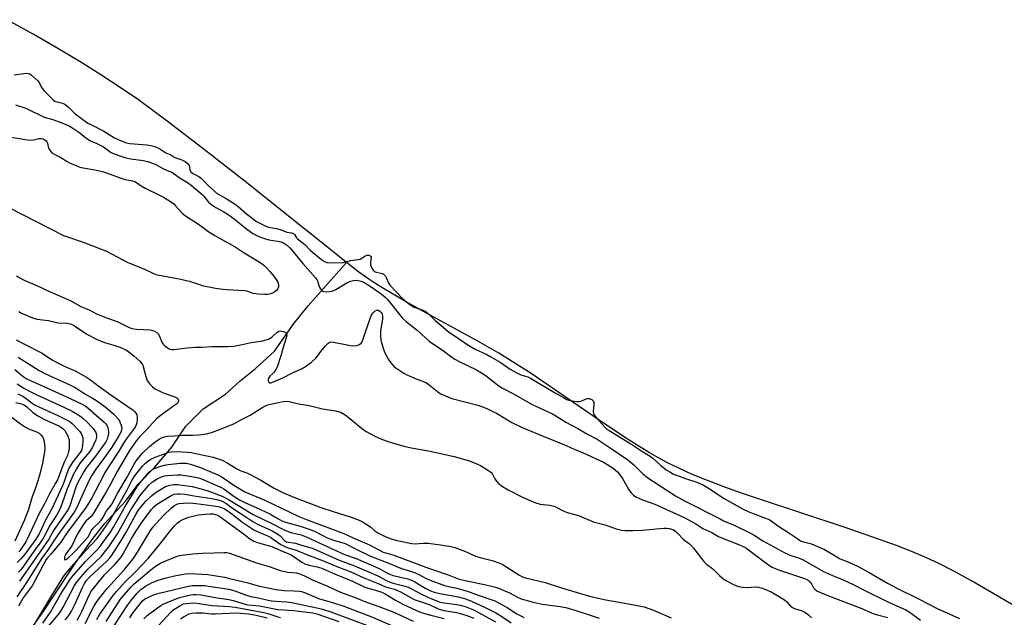
# Model space of a CAD drawing. Units: inches. Extents: x 1165770 to 1171770, y 525460 to 529461.
# Drawn here: x 1168035 to 1168465, y 528255 to 528517 of the extents above; entities that cross this region are included whole.
import ezdxf

# ---------------------------------------------------------------- set-up
doc = ezdxf.new("R2010")
doc.units = ezdxf.units.IN
doc.header["$MEASUREMENT"] = 0
for name, color, linetype in [('HYDRO-Single Line Stream', 4, 'Continuous'), ('HYDRO-Stream Poly Centerlines', 142, 'Continuous'), ('Undefined', 1, 'Continuous')]:
    doc.layers.add(name, color=color, linetype=linetype)

msp = doc.modelspace()

# ---------------------------------------------------------------- linework, layer by layer
at = {"layer": 'HYDRO-Single Line Stream'}
msp.add_lwpolyline([(1168039.57, 528250.4), (1168044.75, 528257.86), (1168049.29, 528264.79), (1168059.06, 528279.56), (1168066.17, 528289.56), (1168071.44, 528296.2), (1168080.87, 528306.44), (1168086.38, 528313.8), (1168093.53, 528321.1), (1168101.02, 528329.95), (1168107.21, 528339.09), (1168114.7, 528346.69), (1168124.5, 528353.12), (1168130.92, 528358.93), (1168137.44, 528364.22), (1168145.9, 528372), (1168154.6, 528384.27), (1168160.59, 528391.77), (1168177.48, 528410.73)], dxfattribs=at)
at = {"layer": 'HYDRO-Stream Poly Centerlines'}
msp.add_lwpolyline([(1168477.64, 528255.73), (1168450.67, 528271.46), (1168442.96, 528275.72), (1168436.49, 528279.04), (1168431.05, 528281.56), (1168424.88, 528284.17), (1168417.99, 528286.86), (1168410.1, 528289.76), (1168394.99, 528294.96), (1168357.99, 528307.17), (1168349.33, 528310.16), (1168341.63, 528312.94), (1168334.61, 528315.62), (1168328.28, 528318.22), (1168322.67, 528320.72), (1168317.76, 528323.14), (1168313.89, 528325.24), (1168309.48, 528327.8), (1168304.52, 528330.85), (1168299.03, 528334.36), (1168287.53, 528342.02), (1168258.11, 528362.14), (1168250.35, 528367.23), (1168244.1, 528371.1), (1168234.9, 528376.34), (1168212.34, 528388.62), (1168202.51, 528394.1), (1168193.6, 528399.34), (1168190.19, 528401.48), (1168187.13, 528403.51), (1168182.84, 528406.61), (1168177.29, 528410.88), (1168159.17, 528425.42), (1168133.08, 528446.24), (1168114.64, 528460.73), (1168099.01, 528472.7), (1168086.49, 528481.91), (1168078.91, 528487.15), (1168070.49, 528492.67), (1168061.24, 528498.47), (1168051.18, 528504.51), (1168040.35, 528510.77), (1168029.11, 528517.05)], dxfattribs=at)
at = {"layer": 'Undefined'}
for points, elevation in [([(1168032.14, 528492.88), (1168036.29, 528493.52), (1168037.46, 528493.64), (1168038.29, 528493.56), (1168038.96, 528493.31), (1168039.65, 528492.82), (1168042.38, 528490.36), (1168042.96, 528489.56), (1168043.92, 528487.61), (1168044.52, 528486.72), (1168045.24, 528485.91), (1168049.3, 528481.82), (1168049.86, 528481.42), (1168050.38, 528481.18), (1168053.25, 528480.53), (1168053.91, 528480.28), (1168054.43, 528479.98), (1168055.73, 528478.92), (1168057.87, 528476.65), (1168058.71, 528475.89), (1168064.34, 528471.82), (1168065.86, 528470.97), (1168071.3, 528468.23), (1168075.96, 528465.34), (1168078.54, 528464.2), (1168081.25, 528463.19), (1168082.71, 528462.84), (1168090.13, 528462.28), (1168091.92, 528462), (1168093.02, 528461.74), (1168094.31, 528461.25), (1168095.82, 528460.54), (1168098.45, 528458.8), (1168100.54, 528457.88), (1168102.4, 528456.78), (1168105.42, 528455.73), (1168106.31, 528455.33), (1168106.89, 528454.94), (1168107.69, 528454.24), (1168108.56, 528453.19), (1168108.8, 528452.58), (1168108.98, 528451.13), (1168109.14, 528450.72), (1168109.38, 528450.4), (1168110.27, 528449.76), (1168112.82, 528448.38), (1168114.04, 528447.51), (1168114.96, 528446.66), (1168116.97, 528444.55), (1168119.63, 528441.94), (1168120.45, 528441.21), (1168125.2, 528438.52), (1168128.73, 528436.27), (1168129.98, 528435.29), (1168133.65, 528432.1), (1168136.71, 528429.68), (1168138.07, 528428.75), (1168139.79, 528427.8), (1168141.8, 528426.79), (1168143.1, 528426.31), (1168146.89, 528425.67), (1168148.88, 528425.03), (1168151.26, 528424.04), (1168153.4, 528423.74), (1168154.22, 528423.44), (1168154.67, 528423.02), (1168155.57, 528421.61), (1168156.04, 528421.11), (1168159.22, 528418.66), (1168161.54, 528416.2), (1168162.6, 528415.25), (1168166.52, 528412.04), (1168167.86, 528411.16), (1168168.82, 528410.75), (1168169.93, 528410.57), (1168175.99, 528410.8), (1168179.36, 528411.65), (1168183.43, 528412.31), (1168184.11, 528412.65), (1168185.5, 528413.62), (1168186.28, 528413.94), (1168187.21, 528413.97), (1168187.84, 528413.76), (1168188.12, 528413.5), (1168188.22, 528413.12), (1168187.89, 528410.7), (1168187.9, 528409.82), (1168188.04, 528409.31), (1168188.37, 528408.56), (1168189.09, 528407.42), (1168189.45, 528407.05), (1168189.9, 528406.77), (1168190.59, 528406.54), (1168192.96, 528405.97), (1168193.45, 528405.75), (1168194.11, 528405.3), (1168194.54, 528404.8), (1168194.83, 528404.26), (1168195.61, 528402.06), (1168196.51, 528400.76), (1168201.73, 528395.19), (1168202.97, 528394.11), (1168205.18, 528392.43), (1168206.28, 528391.67), (1168207.06, 528391.23), (1168210.14, 528390.17), (1168211.46, 528389.56), (1168212.22, 528389.12), (1168214.03, 528387.63), (1168216.2, 528385.37), (1168218.71, 528383.34), (1168221.81, 528380.55), (1168230.91, 528374.39), (1168233.62, 528372.9), (1168238.76, 528370.49), (1168240.52, 528369.55), (1168244.58, 528367.17), (1168249.03, 528364.16), (1168251.58, 528362.63), (1168253.68, 528361.69), (1168256.65, 528360.72), (1168257.91, 528360.13), (1168268.39, 528353.83), (1168272.24, 528351.65), (1168273.83, 528350.87), (1168274.69, 528350.56), (1168276.23, 528350.24), (1168278.21, 528350.01), (1168279.06, 528349.98), (1168279.89, 528350.06), (1168280.68, 528350.35), (1168281.95, 528351.01), (1168282.68, 528351.24), (1168283.71, 528351.19), (1168284.22, 528351.04), (1168284.68, 528350.8), (1168285.24, 528350.21), (1168285.53, 528349.34), (1168285.57, 528348.49), (1168285.31, 528345.52), (1168285.4, 528344.83), (1168285.61, 528344.28), (1168286.64, 528342.88), (1168290.46, 528338.59), (1168291.32, 528337.86), (1168292.28, 528337.2), (1168298.63, 528333.38), (1168302.13, 528331.13), (1168306.51, 528328.19), (1168310.27, 528325.97), (1168311.31, 528325.15), (1168314.8, 528321.98), (1168317.27, 528320.09), (1168318.74, 528319.11), (1168320.38, 528318.21), (1168321.67, 528317.66), (1168325.69, 528316.19), (1168330.67, 528314.68), (1168333.53, 528313.39), (1168335.77, 528312.09), (1168342.6, 528307.54), (1168350.51, 528302.99), (1168353.31, 528301.67), (1168362.47, 528298.18), (1168365.88, 528295.63), (1168371.33, 528292.19), (1168374.74, 528289.8), (1168375.99, 528289.03), (1168377.25, 528288.5), (1168380.76, 528287.66), (1168386.39, 528285.19), (1168389.95, 528283.19), (1168393.02, 528281.19), (1168397.73, 528279.31), (1168400.9, 528277.89), (1168405.96, 528275.11), (1168413.95, 528270.48), (1168418.59, 528268.03), (1168427.53, 528263.62), (1168435.97, 528259.21), (1168439.65, 528257.66), (1168445.47, 528255.04)], 186), ([(1168032.71, 528479.81), (1168037.19, 528478.35), (1168045.21, 528474.44), (1168048.99, 528473.34), (1168053.67, 528471.68), (1168056.1, 528470.62), (1168057.34, 528469.9), (1168060.77, 528467.5), (1168063.43, 528465.34), (1168064.33, 528464.7), (1168065.52, 528464.05), (1168068.32, 528462.89), (1168070.85, 528461.53), (1168072.07, 528460.78), (1168074.17, 528459.14), (1168075.14, 528458.57), (1168077.85, 528457.55), (1168080.94, 528456.56), (1168083.18, 528456.14), (1168088.58, 528455.4), (1168090.51, 528454.92), (1168093.99, 528453.67), (1168097.43, 528451.74), (1168100.15, 528450.68), (1168101.01, 528450.26), (1168104.69, 528447.75), (1168107.9, 528445.84), (1168109.55, 528444.61), (1168114.33, 528440.57), (1168115.08, 528439.76), (1168117.1, 528437.24), (1168118.58, 528435.95), (1168120.22, 528434.81), (1168123.78, 528432.93), (1168125.74, 528431.74), (1168128.93, 528429.39), (1168133.05, 528425.99), (1168136.52, 528423.51), (1168139.14, 528422.21), (1168141.59, 528421.25), (1168143.53, 528420.71), (1168147.3, 528420.19), (1168148.74, 528419.89), (1168149.82, 528419.46), (1168151.25, 528418.53), (1168152.65, 528417.14), (1168154.97, 528414.39), (1168158.28, 528410.3), (1168163.83, 528404.14), (1168164.43, 528403.29), (1168164.73, 528402.7), (1168165.31, 528400.67), (1168165.75, 528399.67), (1168166.32, 528398.78), (1168166.86, 528398.28), (1168167.58, 528398.05), (1168168.66, 528397.98), (1168170.07, 528398.02), (1168171.16, 528398.23), (1168172.74, 528398.97), (1168176.13, 528401.06), (1168177.62, 528401.87), (1168179.16, 528402.56), (1168180.49, 528402.92), (1168181.58, 528402.99), (1168183.2, 528402.75), (1168184.25, 528402.42), (1168185.47, 528401.83), (1168187.35, 528400.68), (1168191.59, 528397.75), (1168193.36, 528396.48), (1168194.34, 528395.66), (1168195.51, 528394.38), (1168201.79, 528386.61), (1168203.59, 528384.78), (1168208.35, 528381.24), (1168212.08, 528377.65), (1168213.62, 528376.35), (1168215.03, 528375.32), (1168219.2, 528372.54), (1168223.55, 528369.28), (1168224.75, 528368.52), (1168226.72, 528367.43), (1168234.25, 528363.74), (1168236.72, 528362.33), (1168238.62, 528361.04), (1168243.39, 528357.22), (1168245.28, 528355.99), (1168250.76, 528353.2), (1168258.32, 528348.85), (1168265.89, 528345.34), (1168267.21, 528344.66), (1168269.02, 528343.63), (1168273.34, 528340.94), (1168278.54, 528338.14), (1168282.81, 528335.7), (1168286.96, 528333.49), (1168293.1, 528329.45), (1168300.49, 528324.42), (1168303.03, 528322.26), (1168307.04, 528318.29), (1168309.12, 528316.61), (1168314.52, 528312.97), (1168321.35, 528308.65), (1168325.27, 528306.45), (1168340.77, 528298.53), (1168342.34, 528297.78), (1168346.95, 528295.79), (1168354.41, 528292.19), (1168355.62, 528291.48), (1168359.46, 528288.94), (1168369.07, 528283.66), (1168371.76, 528282.54), (1168375.5, 528281.36), (1168377.07, 528280.71), (1168386.05, 528275.55), (1168389.95, 528273.82), (1168394.6, 528271.92), (1168396.44, 528271.09), (1168399.28, 528269.73), (1168403.81, 528267.32), (1168414.48, 528262.11), (1168421.97, 528258.77), (1168423.85, 528257.61), (1168428.44, 528254.24)], 188), ([(1168026.28, 528466.35), (1168036.94, 528464.63), (1168039.3, 528464.38), (1168040.49, 528464.5), (1168042.87, 528465.06), (1168043.97, 528465.06), (1168044.76, 528464.87), (1168045.7, 528464.35), (1168046.1, 528464), (1168046.39, 528463.61), (1168046.66, 528462.95), (1168046.92, 528461.4), (1168047.08, 528460.88), (1168047.66, 528459.9), (1168048.6, 528458.81), (1168049.52, 528458.18), (1168052.49, 528456.8), (1168055.3, 528454.97), (1168056.31, 528454.43), (1168059.47, 528453.02), (1168060.81, 528452.51), (1168062.21, 528452.2), (1168067.35, 528451.35), (1168070.68, 528450.61), (1168072.47, 528450.04), (1168079.58, 528447.35), (1168080.71, 528447.06), (1168083.83, 528446.48), (1168084.93, 528446.17), (1168085.57, 528445.86), (1168087.7, 528444.37), (1168089.4, 528443.36), (1168095.64, 528440.31), (1168097.44, 528439.33), (1168100.46, 528437.44), (1168101.9, 528436.41), (1168102.7, 528435.62), (1168105.7, 528432.24), (1168106.96, 528431.14), (1168113.17, 528427.21), (1168116.77, 528424.55), (1168119.89, 528422.55), (1168121.85, 528421.37), (1168128.71, 528417.63), (1168132.26, 528415.28), (1168139.6, 528410.72), (1168141.27, 528409.58), (1168142.62, 528408.33), (1168143.95, 528406.83), (1168145.62, 528404.82), (1168146.99, 528402.89), (1168147.4, 528402.13), (1168147.63, 528401.3), (1168147.65, 528400.15), (1168147.44, 528399.36), (1168146.94, 528398.73), (1168146.04, 528398.01), (1168145.05, 528397.41), (1168144.25, 528397.1), (1168142.85, 528396.82), (1168141.72, 528396.71), (1168138.88, 528396.92), (1168136.63, 528397.24), (1168134.25, 528398.05), (1168133.07, 528398.32), (1168124.99, 528398.81), (1168122.12, 528399.08), (1168120.13, 528399.41), (1168115.05, 528400.46), (1168108.93, 528402.4), (1168107.31, 528402.83), (1168105.05, 528403.31), (1168096.36, 528404.9), (1168094.66, 528405.3), (1168093.13, 528405.88), (1168088.98, 528407.8), (1168081.99, 528410.6), (1168074.83, 528414.48), (1168072.58, 528415.57), (1168062.48, 528419.56), (1168055.59, 528421.8), (1168053.78, 528422.51), (1168029.94, 528434.72)], 190), ([(1168033.04, 528404.96), (1168036.42, 528403.06), (1168042.59, 528400.37), (1168047.48, 528398.11), (1168055.53, 528394.66), (1168056.81, 528394.02), (1168061.25, 528391.52), (1168064.83, 528390.08), (1168068.14, 528388.35), (1168072.97, 528386.44), (1168077.13, 528385.03), (1168081.45, 528382.75), (1168083.11, 528382.11), (1168084.5, 528381.8), (1168085.65, 528381.64), (1168091.6, 528381.32), (1168092.68, 528381.09), (1168093.5, 528380.76), (1168094.49, 528380.17), (1168095.04, 528379.54), (1168095.59, 528378.52), (1168096.71, 528375.93), (1168097.28, 528375), (1168097.88, 528374.42), (1168098.56, 528373.9), (1168100.24, 528372.87), (1168101.03, 528372.65), (1168101.89, 528372.64), (1168107.8, 528373.41), (1168111.5, 528373.77), (1168114.27, 528373.78), (1168118.47, 528374.08), (1168123.04, 528373.95), (1168125.58, 528373.98), (1168128.11, 528374.18), (1168131.77, 528374.86), (1168135.71, 528375.76), (1168140.1, 528376.42), (1168142.31, 528376.89), (1168143.34, 528377.28), (1168144.74, 528378.14), (1168145.41, 528378.66), (1168147.13, 528380.29), (1168147.81, 528380.75), (1168148.54, 528380.88), (1168149.82, 528380.58), (1168150.55, 528380.27), (1168151.1, 528379.82), (1168151.32, 528379.21), (1168151.23, 528378.19), (1168149.95, 528374.56), (1168148.74, 528369.95), (1168147.08, 528364.99), (1168146.57, 528364), (1168145.79, 528362.85), (1168145.25, 528362.24), (1168143.86, 528360.98), (1168143.34, 528360.16), (1168143.22, 528359.66), (1168143.19, 528359.15), (1168143.34, 528358.49), (1168143.46, 528358.34), (1168143.77, 528358.17), (1168144.38, 528358.15), (1168145.56, 528358.53), (1168149.62, 528360.27), (1168153.74, 528362.43), (1168158.08, 528364.35), (1168159.55, 528365.26), (1168162.07, 528367.19), (1168164.02, 528368.89), (1168164.78, 528369.75), (1168166.27, 528371.83), (1168168.28, 528374.29), (1168169.24, 528375.34), (1168169.89, 528375.79), (1168170.58, 528376.01), (1168171.72, 528375.96), (1168178.48, 528374.58), (1168179.96, 528374.38), (1168181.9, 528374.53), (1168182.69, 528374.72), (1168183.16, 528374.93), (1168183.91, 528375.69), (1168184.59, 528376.94), (1168186.37, 528382), (1168187.86, 528386.7), (1168188.3, 528387.76), (1168188.95, 528388.66), (1168189.97, 528389.57), (1168190.62, 528389.91), (1168190.84, 528389.95), (1168191.32, 528389.86), (1168192.03, 528389.47), (1168192.65, 528388.88), (1168193, 528388.28), (1168193.2, 528387.5), (1168193.18, 528386.04), (1168192.33, 528380.82), (1168192.3, 528378.81), (1168192.46, 528376.81), (1168192.66, 528375.68), (1168194.11, 528371.55), (1168194.71, 528370.25), (1168195.85, 528368.3), (1168196.78, 528366.91), (1168197.69, 528365.79), (1168198.28, 528365.17), (1168198.97, 528364.62), (1168202.44, 528362.34), (1168203.47, 528361.76), (1168204.83, 528361.15), (1168207.87, 528359.91), (1168211.37, 528358.61), (1168212.41, 528358.13), (1168213.61, 528357.29), (1168217.99, 528353.76), (1168218.72, 528353.29), (1168219.74, 528352.8), (1168223.43, 528351.31), (1168234.78, 528348.38), (1168236.16, 528347.91), (1168238.81, 528346.84), (1168241.19, 528345.76), (1168242.97, 528344.82), (1168249.78, 528340.78), (1168254.25, 528338.61), (1168263.36, 528334.77), (1168273.5, 528330.66), (1168277.3, 528328.93), (1168280.55, 528327.56), (1168289.73, 528323.35), (1168293.56, 528321.13), (1168294.97, 528320.02), (1168296.06, 528319), (1168296.96, 528317.91), (1168298.11, 528316.28), (1168300.77, 528311.64), (1168301.75, 528310.16), (1168302.85, 528308.95), (1168303.96, 528308.17), (1168306.84, 528306.89), (1168312.25, 528304.97), (1168321.87, 528300.68), (1168325.03, 528299.12), (1168330.17, 528296.34), (1168333.17, 528294.41), (1168337.11, 528292.61), (1168340.15, 528290.86), (1168344.77, 528288.91), (1168349.34, 528287.18), (1168351.1, 528286.39), (1168352.43, 528285.61), (1168353.84, 528284.63), (1168361.91, 528278.44), (1168363.54, 528277.49), (1168365.37, 528276.68), (1168366.74, 528276.16), (1168377.31, 528272.63), (1168378.69, 528272.09), (1168379.35, 528271.69), (1168380.06, 528271.01), (1168380.69, 528270.12), (1168381.63, 528268.47), (1168382.19, 528267.79), (1168383.1, 528267.13), (1168384.63, 528266.3), (1168388.16, 528264.86), (1168402.03, 528259.64), (1168408.02, 528257.06), (1168409.61, 528256.55), (1168414.08, 528255.43)], 190), ([(1168034.13, 528389.34), (1168035.35, 528388.61), (1168037.76, 528387.52), (1168040.17, 528386.62), (1168042.08, 528386.04), (1168047.1, 528385.33), (1168051.34, 528384.42), (1168055.3, 528384.25), (1168056.68, 528383.95), (1168058, 528383.39), (1168058.99, 528382.82), (1168063.81, 528379.47), (1168068.43, 528377.05), (1168071.53, 528375.75), (1168075.69, 528374.57), (1168078.35, 528373.71), (1168079.64, 528373.18), (1168080.89, 528372.56), (1168082.06, 528371.79), (1168084.51, 528369.82), (1168086.98, 528367.56), (1168088.08, 528366.35), (1168088.33, 528365.93), (1168088.58, 528365.26), (1168089.35, 528361.94), (1168090.15, 528359.45), (1168090.57, 528358.71), (1168091.09, 528358.02), (1168092.64, 528356.32), (1168093.8, 528355.49), (1168096.33, 528354.11), (1168097.66, 528353.55), (1168102.29, 528352), (1168103.16, 528351.55), (1168103.84, 528350.93), (1168103.98, 528350.53), (1168103.95, 528350.07), (1168103.65, 528349.38), (1168103.29, 528348.98), (1168102.41, 528348.28), (1168095.88, 528343.68), (1168094.38, 528342.39), (1168092.55, 528340.54), (1168090.4, 528338.03), (1168087.02, 528334.62), (1168085.65, 528332.87), (1168082.54, 528328.51), (1168081.45, 528326.8), (1168077.15, 528319.28), (1168074.12, 528313.44), (1168072.23, 528310.06), (1168068.64, 528304.32), (1168066.62, 528300.84), (1168065.81, 528299.69), (1168063.49, 528297.56), (1168062.29, 528295.94), (1168060.76, 528293.57), (1168059.66, 528291.69), (1168057.3, 528286.82), (1168054.52, 528283.05), (1168054.23, 528282.45), (1168054.06, 528281.76), (1168054.06, 528281.09), (1168054.24, 528280.68), (1168054.69, 528280.76), (1168055.51, 528281.33), (1168058.08, 528283.67), (1168059.4, 528285), (1168064.46, 528290.73), (1168065.09, 528291.68), (1168065.82, 528293.34), (1168066.64, 528294.52), (1168067.45, 528295.36), (1168068.97, 528296.65), (1168070.09, 528297.95), (1168070.81, 528299.1), (1168072.46, 528302.06), (1168074.07, 528304), (1168074.79, 528305.07), (1168077.25, 528309.67), (1168081.6, 528317.13), (1168084.58, 528322.53), (1168085.49, 528323.95), (1168086.67, 528325.51), (1168088.26, 528327.35), (1168091.23, 528330.29), (1168093.77, 528332.26), (1168095.96, 528333.76), (1168097.66, 528334.47), (1168099.08, 528334.73), (1168102.05, 528334.99), (1168105.62, 528335.18), (1168110.14, 528335.18), (1168112.79, 528335.33), (1168116.17, 528335.81), (1168118.39, 528336.38), (1168122.27, 528337.78), (1168128.4, 528340.38), (1168131.55, 528342.1), (1168135.23, 528343.97), (1168140.77, 528347.45), (1168142.27, 528348.23), (1168143.05, 528348.52), (1168144.15, 528348.81), (1168149.8, 528349.88), (1168151.22, 528350.04), (1168152.29, 528349.97), (1168156.42, 528348.97), (1168161.12, 528348.24), (1168166.93, 528346.81), (1168172.83, 528345.93), (1168175.04, 528345.07), (1168176.83, 528344.05), (1168178.93, 528342.47), (1168184.56, 528337.81), (1168186, 528336.75), (1168189.75, 528334.73), (1168192.41, 528333.64), (1168195.98, 528332.36), (1168200.57, 528330.94), (1168202.55, 528330.4), (1168205.65, 528329.7), (1168213.32, 528328.39), (1168224.56, 528325.85), (1168231.18, 528323.94), (1168234.7, 528322.54), (1168236, 528321.87), (1168238.81, 528320.22), (1168240.5, 528319.07), (1168240.86, 528318.69), (1168241.28, 528318.09), (1168242.25, 528316.06), (1168242.83, 528315.17), (1168243.78, 528314.19), (1168245.58, 528312.78), (1168248.09, 528311.32), (1168254.41, 528308.12), (1168258.02, 528306.42), (1168259.82, 528305.69), (1168262.11, 528305.06), (1168266.24, 528304.55), (1168268.27, 528304.08), (1168269.35, 528303.63), (1168271.93, 528302.25), (1168273.18, 528301.68), (1168274.47, 528301.26), (1168278.93, 528300.11), (1168285.7, 528297.16), (1168286.97, 528296.79), (1168290.53, 528295.97), (1168295.4, 528294.18), (1168297.63, 528293.57), (1168299.31, 528293.43), (1168302.7, 528293.47), (1168306.69, 528293.71), (1168316.21, 528294.5), (1168317.32, 528294.46), (1168318.47, 528294.3), (1168320.11, 528293.88), (1168320.82, 528293.52), (1168321.49, 528293.05), (1168322.35, 528292.23), (1168324.6, 528289.69), (1168327.37, 528287.61), (1168328.03, 528287.03), (1168329.17, 528285.7), (1168333.74, 528279.93), (1168334.92, 528278.64), (1168335.6, 528278.12), (1168336.83, 528277.37), (1168337.76, 528276.63), (1168340.59, 528273.83), (1168342.59, 528272.06), (1168343.83, 528271.3), (1168346.97, 528269.72), (1168348.84, 528268.94), (1168350.6, 528268.66), (1168352.69, 528268.53), (1168356.16, 528268.77), (1168357.54, 528268.66), (1168359.67, 528268.08), (1168363.1, 528266.65), (1168364.88, 528265.64), (1168368.88, 528263.13), (1168369.92, 528262.25), (1168371.63, 528260.4), (1168372.42, 528259.73), (1168373.38, 528259.3), (1168376.62, 528258.39), (1168377.62, 528257.95), (1168378.33, 528257.52), (1168379.39, 528256.61), (1168380.79, 528255.2)], 192), ([(1168032.97, 528377), (1168036.03, 528375.27), (1168044.07, 528371.2), (1168048.74, 528368.22), (1168051.58, 528366.56), (1168053.99, 528365.38), (1168059.12, 528363.2), (1168063.74, 528360.63), (1168065.43, 528359.46), (1168069.2, 528356.56), (1168074.31, 528352.93), (1168084.15, 528346.11), (1168084.78, 528345.55), (1168085.37, 528344.78), (1168085.67, 528344.07), (1168085.84, 528343.22), (1168085.88, 528342.03), (1168085.73, 528340.56), (1168085.51, 528339.74), (1168085.04, 528338.78), (1168080.57, 528332.82), (1168077.63, 528327.84), (1168071.81, 528318.82), (1168070.95, 528317.3), (1168066.04, 528307.86), (1168063.63, 528303.71), (1168054.98, 528292.13), (1168052.49, 528288.44), (1168051.01, 528286.69), (1168048.26, 528283.22), (1168046.67, 528281.57), (1168046.07, 528280.83), (1168040.01, 528269.29), (1168036.1, 528264), (1168034.02, 528260.38)], 194), ([(1168033.78, 528369.37), (1168043.08, 528363.48), (1168045.5, 528362.25), (1168056.42, 528357.21), (1168058.45, 528356.19), (1168060.42, 528355.1), (1168063.05, 528353.34), (1168066.41, 528351.44), (1168068.16, 528350.36), (1168071.82, 528347.66), (1168074.48, 528345.47), (1168075.72, 528344.34), (1168077.3, 528342.7), (1168077.82, 528342.04), (1168078.32, 528341.06), (1168078.91, 528339.5), (1168079.11, 528338.45), (1168079.02, 528337.24), (1168078.62, 528336.18), (1168077.88, 528334.89), (1168074.77, 528329.97), (1168071.28, 528325.05), (1168068.04, 528320.72), (1168065.87, 528317.44), (1168065.01, 528315.79), (1168061.63, 528308.54), (1168059.65, 528303.82), (1168058.34, 528301.52), (1168050.58, 528290.67), (1168046.37, 528284.31), (1168044.53, 528281.77), (1168039.62, 528274.17), (1168037.5, 528270.7), (1168033.23, 528264.5)], 196), ([(1168032.41, 528363.94), (1168036.01, 528360.92), (1168037.29, 528360.03), (1168038.5, 528359.41), (1168044.72, 528356.67), (1168056.57, 528351.27), (1168061.9, 528348.72), (1168063.2, 528348.01), (1168064.41, 528347.09), (1168068.05, 528343.75), (1168071.5, 528340.95), (1168072.24, 528340.18), (1168072.65, 528339.52), (1168073, 528338.58), (1168073.17, 528337.73), (1168073.3, 528336.58), (1168073.3, 528335.72), (1168073.08, 528334.58), (1168072.71, 528333.47), (1168072.14, 528332.3), (1168071.15, 528330.78), (1168067.65, 528325.99), (1168063.64, 528320.86), (1168062.68, 528319.46), (1168061.54, 528317.49), (1168060.1, 528314.72), (1168059.28, 528312.95), (1168056.39, 528304.36), (1168055.67, 528302.7), (1168049.37, 528293.5), (1168047.21, 528289.75), (1168044.4, 528285.41), (1168034.41, 528271.25)], 198), ([(1168033.34, 528357.7), (1168036.32, 528355.83), (1168039.09, 528354.26), (1168042.04, 528352.8), (1168053.5, 528347.56), (1168057.41, 528345.68), (1168059.95, 528344.29), (1168061.42, 528343.26), (1168062.33, 528342.52), (1168063.75, 528341.15), (1168066.64, 528338.12), (1168067.29, 528337.31), (1168067.78, 528336.38), (1168068.08, 528335.38), (1168068.06, 528334.28), (1168067.75, 528333.16), (1168066.97, 528331.24), (1168066.32, 528329.91), (1168065.09, 528327.98), (1168064.19, 528326.83), (1168060.92, 528323.13), (1168060.17, 528322), (1168059.32, 528320.46), (1168057.81, 528317.62), (1168057.12, 528316.13), (1168055.34, 528311.67), (1168053.01, 528304.97), (1168052.1, 528302.85), (1168050.76, 528300.3), (1168047.67, 528295.63), (1168045.12, 528290.58), (1168043.78, 528288.51), (1168040.89, 528284.6), (1168035.1, 528276.38), (1168034.04, 528275.19)], 200), ([(1168033.69, 528353.28), (1168035.84, 528352.23), (1168037.35, 528351.27), (1168039.96, 528349.16), (1168041.25, 528348.34), (1168051.21, 528343.77), (1168054.64, 528342.11), (1168056.19, 528341.29), (1168057.32, 528340.43), (1168060.75, 528336.87), (1168061.39, 528335.94), (1168061.88, 528334.92), (1168062.1, 528334.1), (1168062.14, 528332.93), (1168062, 528330.56), (1168061.75, 528329.19), (1168061.48, 528328.47), (1168060.97, 528327.58), (1168057.79, 528323.6), (1168056.05, 528320.72), (1168054.92, 528317.98), (1168053.77, 528314.44), (1168053.12, 528312.8), (1168048.58, 528303.03), (1168046.02, 528298.25), (1168043.1, 528292.07), (1168042.37, 528290.84), (1168041.55, 528289.67), (1168036.85, 528283.31), (1168035.06, 528281.13), (1168033.47, 528279.48)], 202), ([(1168032.87, 528349.51), (1168034.8, 528349.02), (1168036.37, 528348.48), (1168037.01, 528348.12), (1168037.64, 528347.63), (1168040.28, 528345.11), (1168042.77, 528343.47), (1168045.07, 528342.21), (1168051.86, 528339.17), (1168052.8, 528338.63), (1168053.54, 528338.02), (1168054.23, 528337.19), (1168055.02, 528335.99), (1168055.53, 528334.98), (1168055.92, 528333.94), (1168056.11, 528333.13), (1168056.18, 528332.28), (1168056.14, 528329.15), (1168055.93, 528328.03), (1168055.42, 528326.38), (1168054.02, 528323.42), (1168050.99, 528315.72), (1168050.2, 528314.15), (1168047.5, 528309.47), (1168045.27, 528304.89), (1168043.11, 528301.17), (1168037.81, 528289.75), (1168037.22, 528288.6), (1168036.36, 528287.2), (1168035.07, 528285.34), (1168034.09, 528284.14)], 204), ([(1168031.29, 528342.89), (1168034.84, 528340.17), (1168037.07, 528338.67), (1168038.35, 528338.03), (1168041.87, 528336.69), (1168043, 528336.05), (1168043.8, 528335.35), (1168044.64, 528334.32), (1168044.99, 528333.6), (1168045.28, 528332.23), (1168045.52, 528329.95), (1168045.51, 528329.1), (1168045.37, 528327.97), (1168044.44, 528323.01), (1168043.49, 528318.78), (1168042.47, 528315.23), (1168041.32, 528311.7), (1168039.8, 528307.8), (1168038.39, 528302.74), (1168036.65, 528298.14), (1168032.4, 528288.88)], 206), ([(1168041.96, 528254.15), (1168042.89, 528255.57), (1168048.64, 528265.09), (1168053.84, 528273.47), (1168054.61, 528274.58), (1168063.34, 528284.66), (1168068.35, 528289.99), (1168070.05, 528292.18), (1168074.07, 528298.06), (1168075.31, 528300.06), (1168078.16, 528305.37), (1168081.49, 528311.23), (1168083.62, 528315.41), (1168084.9, 528317.36), (1168088.12, 528321.43), (1168089.47, 528322.89), (1168090.38, 528323.63), (1168091.84, 528324.64), (1168093.74, 528325.61), (1168098.57, 528327.41), (1168099.63, 528327.73), (1168100.7, 528327.91), (1168102.94, 528328), (1168107.84, 528327.76), (1168109.53, 528327.6), (1168119.07, 528325.57), (1168121.36, 528324.88), (1168123.05, 528324.26), (1168125.26, 528323.04), (1168129.71, 528320.32), (1168130.9, 528319.77), (1168134.07, 528318.6), (1168135.35, 528318), (1168139.93, 528315.46), (1168145.79, 528311.96), (1168150.12, 528309.85), (1168155.06, 528307.79), (1168166.18, 528303.58), (1168171.58, 528301.76), (1168179.52, 528299.33), (1168182.92, 528298.02), (1168184.44, 528297.28), (1168187.11, 528295.68), (1168187.99, 528295), (1168189.83, 528293.35), (1168191.16, 528292.41), (1168194.6, 528290.77), (1168196.99, 528289.86), (1168198.85, 528289.32), (1168206.04, 528287.77), (1168207.46, 528287.71), (1168210.94, 528288), (1168213.15, 528287.92), (1168218.56, 528287.28), (1168222.98, 528286.48), (1168224.73, 528286.09), (1168229.4, 528284.24), (1168233.85, 528282.27), (1168236.89, 528281.36), (1168241.17, 528280.4), (1168244.1, 528279.39), (1168245.42, 528278.72), (1168247.49, 528277.5), (1168252.71, 528274.1), (1168254.43, 528273.18), (1168255.69, 528272.72), (1168264.26, 528270.67), (1168271.39, 528268.41), (1168281.17, 528265.5), (1168284.84, 528264.48), (1168290.88, 528263.09), (1168300.78, 528261.43), (1168307.58, 528260.02), (1168311.63, 528258.59), (1168319.35, 528255.32)], 194), ([(1168044.62, 528252.95), (1168047.94, 528257.74), (1168052.42, 528265.43), (1168056.78, 528272.37), (1168057.98, 528273.89), (1168063.31, 528279.98), (1168068.33, 528285.04), (1168069.49, 528286.37), (1168071.08, 528288.41), (1168074.19, 528292.81), (1168075.54, 528294.88), (1168080.2, 528303.21), (1168085.69, 528312.51), (1168087.48, 528314.86), (1168091.18, 528318.97), (1168092.21, 528319.86), (1168093.42, 528320.56), (1168095.3, 528321.34), (1168097.7, 528322.03), (1168099.41, 528322.34), (1168104.72, 528322.98), (1168105.91, 528323.03), (1168107.4, 528322.95), (1168109.16, 528322.55), (1168113.6, 528321.13), (1168121.22, 528317.86), (1168123.08, 528316.84), (1168128.15, 528313.39), (1168133.03, 528310.39), (1168134.72, 528309.62), (1168141.76, 528306.79), (1168156.35, 528299.73), (1168160.69, 528297.98), (1168176.24, 528292.15), (1168180.37, 528290.24), (1168187.52, 528287.18), (1168193.41, 528284.03), (1168194.44, 528283.7), (1168196.67, 528283.16), (1168198.05, 528282.71), (1168213.24, 528277.05), (1168221.91, 528274.03), (1168226.23, 528272.38), (1168229.87, 528271.4), (1168237.75, 528269.81), (1168243.09, 528268.53), (1168244.97, 528267.83), (1168248.64, 528266.24), (1168252.52, 528264.24), (1168253.81, 528263.66), (1168255.42, 528263.11), (1168258.99, 528262.14), (1168263.04, 528261.21), (1168270.83, 528260.3), (1168273.38, 528259.82), (1168277.32, 528258.68), (1168283.13, 528256.67), (1168287.87, 528255.14)], 196), ([(1168047.17, 528251.59), (1168051.3, 528256.55), (1168052.17, 528257.68), (1168053.47, 528259.9), (1168058.35, 528269.09), (1168059.24, 528270.55), (1168060.02, 528271.64), (1168061.24, 528273.13), (1168064.31, 528276.53), (1168070.25, 528282.27), (1168071.8, 528284.13), (1168073.45, 528286.36), (1168077.3, 528292.04), (1168081.6, 528299.91), (1168083.14, 528302.5), (1168087.24, 528308.76), (1168089.2, 528311.28), (1168091.11, 528313.43), (1168092.64, 528314.82), (1168094.62, 528316.07), (1168096.59, 528317), (1168097.91, 528317.42), (1168099.04, 528317.59), (1168103.36, 528317.86), (1168105.1, 528317.82), (1168110.68, 528316.99), (1168112.66, 528316.55), (1168113.97, 528316.07), (1168120.99, 528313.11), (1168122.76, 528312.26), (1168123.73, 528311.7), (1168128.33, 528308.34), (1168130.69, 528306.9), (1168133.19, 528305.62), (1168137.98, 528303.55), (1168144.13, 528300.65), (1168145.42, 528299.96), (1168148.09, 528298.28), (1168149.14, 528297.78), (1168150.8, 528297.2), (1168157.11, 528295.34), (1168161.54, 528293.89), (1168163.37, 528293.13), (1168169.02, 528290.34), (1168170.63, 528289.63), (1168172.21, 528289.08), (1168175.41, 528288.24), (1168176.77, 528287.81), (1168181.07, 528285.6), (1168187.98, 528282.25), (1168194.81, 528279.69), (1168201.46, 528276.92), (1168205.39, 528275.76), (1168207.46, 528275.02), (1168208.73, 528274.44), (1168212.22, 528272.54), (1168214.01, 528271.78), (1168220.34, 528269.47), (1168222.01, 528268.99), (1168225.69, 528268.22), (1168230.12, 528266.93), (1168231.47, 528266.48), (1168234.93, 528265.12), (1168240.16, 528263.51), (1168242, 528262.87), (1168243.22, 528262.3), (1168244.53, 528261.58), (1168247.63, 528259.76), (1168251.9, 528257.08), (1168253.88, 528255.94), (1168254.9, 528255.46)], 198), ([(1168054.44, 528254.37), (1168055.4, 528255.5), (1168056.26, 528256.69), (1168057.13, 528258.17), (1168058.84, 528261.47), (1168061.94, 528268.62), (1168062.85, 528270.27), (1168063.75, 528271.56), (1168065.09, 528273.01), (1168072.82, 528280.19), (1168074, 528281.48), (1168075.01, 528282.8), (1168079.49, 528289.96), (1168080.94, 528292.48), (1168085.29, 528300.54), (1168086.32, 528302.21), (1168087.32, 528303.59), (1168089.65, 528306.28), (1168092.22, 528308.63), (1168093.81, 528309.91), (1168096.81, 528311.9), (1168098.33, 528312.7), (1168100.15, 528313.31), (1168101.8, 528313.62), (1168103.53, 528313.65), (1168109.89, 528312.69), (1168113.22, 528311.9), (1168116.39, 528310.94), (1168123.11, 528308.49), (1168125.88, 528307.05), (1168136.64, 528300.53), (1168145.4, 528296.33), (1168148.44, 528294.61), (1168150.73, 528293.49), (1168153.01, 528292.65), (1168157.62, 528291.53), (1168159.72, 528290.79), (1168174.95, 528283.7), (1168177, 528282.88), (1168181.61, 528281.25), (1168190.46, 528277.51), (1168192.04, 528276.72), (1168195.07, 528274.92), (1168196.27, 528274.34), (1168197.81, 528273.86), (1168204.23, 528272.35), (1168205.84, 528271.83), (1168207.34, 528271.06), (1168211.81, 528268.23), (1168214.19, 528267.05), (1168215.74, 528266.52), (1168218.24, 528265.9), (1168226.45, 528264.48), (1168229.45, 528263.63), (1168232.04, 528262.59), (1168238.09, 528259.86), (1168242.76, 528257.46), (1168244.91, 528256.18), (1168249.45, 528253.05)], 200), ([(1168059.65, 528254.27), (1168061.02, 528256.63), (1168061.87, 528258.37), (1168064.76, 528264.92), (1168065.98, 528267.08), (1168067.92, 528269.58), (1168071.66, 528274.02), (1168073.52, 528276.03), (1168076.14, 528278.6), (1168078.82, 528281.81), (1168079.75, 528283.26), (1168083.29, 528289.64), (1168085.33, 528293.08), (1168088.25, 528297.48), (1168091.96, 528302.49), (1168093.17, 528303.88), (1168094.36, 528304.87), (1168100.38, 528308.59), (1168101.44, 528309.1), (1168102.28, 528309.37), (1168103.45, 528309.56), (1168104.59, 528309.58), (1168106.76, 528309.33), (1168110.79, 528308.6), (1168118.46, 528307.49), (1168120.66, 528307.01), (1168123.12, 528306.27), (1168124.6, 528305.5), (1168128.01, 528303.03), (1168133.78, 528299.14), (1168136.51, 528297.41), (1168138.57, 528296.32), (1168144.87, 528293.31), (1168147.39, 528291.93), (1168148.44, 528291.11), (1168150.26, 528289.15), (1168151.09, 528288.58), (1168152.04, 528288.32), (1168154.21, 528288.11), (1168155.19, 528287.91), (1168157.8, 528287.04), (1168160.97, 528286.25), (1168162.86, 528285.6), (1168174.22, 528280.49), (1168180.94, 528278.04), (1168188.86, 528274.7), (1168191.38, 528273.52), (1168194.94, 528271.6), (1168196.46, 528270.92), (1168197.8, 528270.47), (1168201.9, 528269.46), (1168204.34, 528268.64), (1168205.86, 528267.92), (1168210.45, 528265.45), (1168214.32, 528263.7), (1168216.91, 528262.65), (1168217.98, 528262.29), (1168219.19, 528262.01), (1168225.5, 528261.17), (1168227.18, 528260.87), (1168229.27, 528260.22), (1168233.01, 528258.71), (1168235.18, 528257.61), (1168242.51, 528253.5)], 202), ([(1168063.13, 528252.83), (1168067.09, 528260.51), (1168068.11, 528262.15), (1168069.23, 528263.73), (1168072.81, 528268.11), (1168080.38, 528276.37), (1168084.16, 528281.11), (1168086, 528283.95), (1168090.77, 528292.08), (1168091.67, 528293.46), (1168092.86, 528295.03), (1168097.22, 528299.92), (1168100.87, 528303.35), (1168102.17, 528304.38), (1168103.29, 528304.97), (1168104.23, 528305.24), (1168105.94, 528305.41), (1168108.82, 528305.53), (1168111.72, 528305.32), (1168118.2, 528304.46), (1168121.31, 528303.99), (1168122.82, 528303.58), (1168124.14, 528302.91), (1168125.65, 528301.97), (1168127.91, 528300.28), (1168131.59, 528297.31), (1168136.92, 528293.8), (1168138.73, 528292.85), (1168142.89, 528291.15), (1168144.19, 528290.53), (1168145.38, 528289.77), (1168148.65, 528287.41), (1168150.76, 528286.3), (1168151.87, 528285.89), (1168155.48, 528284.82), (1168159.58, 528283.11), (1168166.93, 528280.31), (1168173.25, 528277.7), (1168179.25, 528275.4), (1168184.71, 528272.97), (1168191.33, 528270.26), (1168194.46, 528268.87), (1168195.53, 528268.51), (1168198.35, 528267.75), (1168199.48, 528267.36), (1168200.98, 528266.63), (1168207.08, 528263.31), (1168208.7, 528262.66), (1168213.5, 528261.05), (1168217.57, 528259.24), (1168219.97, 528258.5), (1168225.53, 528257.58), (1168227.75, 528257.07), (1168230, 528256.34), (1168233.06, 528255.06)], 204), ([(1168068.22, 528254.59), (1168069.61, 528256.88), (1168075.41, 528265.07), (1168076.91, 528266.87), (1168080.64, 528271.01), (1168084.96, 528275.27), (1168090.68, 528281.28), (1168095.97, 528287.68), (1168100, 528292.92), (1168102.25, 528295.6), (1168103.46, 528296.81), (1168104.56, 528297.64), (1168105.51, 528298.21), (1168106.86, 528298.78), (1168108.54, 528299.3), (1168111.35, 528300.06), (1168112.77, 528300.35), (1168115.61, 528300.69), (1168117.63, 528300.78), (1168119.07, 528300.72), (1168120.12, 528300.52), (1168121.1, 528300.15), (1168122.09, 528299.6), (1168127.99, 528295.21), (1168131.67, 528292.64), (1168135.05, 528290.01), (1168136.97, 528288.85), (1168138.5, 528288.17), (1168142.64, 528287.14), (1168144.73, 528286.45), (1168148.93, 528284.57), (1168152.88, 528282.93), (1168154.53, 528281.98), (1168157.85, 528279.69), (1168159.53, 528278.79), (1168161.04, 528278.27), (1168164.6, 528277.58), (1168166.65, 528276.98), (1168168.21, 528276.34), (1168172.18, 528274.53), (1168180.04, 528271.31), (1168185.09, 528268.86), (1168186.45, 528268.42), (1168190.6, 528267.3), (1168192.94, 528266.51), (1168194.33, 528265.8), (1168198.79, 528263.03), (1168202.1, 528261.22), (1168206.15, 528259.31), (1168209.38, 528257.94), (1168211.6, 528257.16), (1168214.24, 528256.39), (1168220.07, 528255.01)], 206), ([(1168072.36, 528253.74), (1168078.67, 528263.44), (1168080.4, 528265.55), (1168083.33, 528268.82), (1168084.63, 528270.12), (1168091.83, 528276.25), (1168093.16, 528277.3), (1168094.35, 528278.11), (1168096.07, 528279.17), (1168097.33, 528279.83), (1168103.34, 528282.2), (1168104.34, 528282.5), (1168105.5, 528282.72), (1168110.16, 528283.25), (1168114.5, 528283.58), (1168119.56, 528283.67), (1168123.79, 528283.9), (1168125.13, 528283.8), (1168126.2, 528283.53), (1168138.08, 528279.39), (1168144.08, 528277.54), (1168148.48, 528275.92), (1168151.74, 528275.26), (1168155.58, 528274.91), (1168157.39, 528274.39), (1168159.71, 528273.41), (1168162.78, 528271.73), (1168168.86, 528269.33), (1168174.73, 528266.49), (1168181.88, 528263.86), (1168184.94, 528262.59), (1168191.56, 528260.2), (1168198.18, 528257.7), (1168206.52, 528253.76)], 208), ([(1168075.69, 528251.66), (1168081.79, 528261.01), (1168083.53, 528263.3), (1168085.94, 528266.1), (1168087.56, 528267.69), (1168089.51, 528269.1), (1168092.38, 528270.67), (1168095.11, 528271.82), (1168098.52, 528272.83), (1168102.2, 528273.65), (1168107.08, 528274.55), (1168109.33, 528274.69), (1168116.74, 528274.18), (1168120.4, 528273.67), (1168124.04, 528273.03), (1168126.27, 528272.55), (1168133.86, 528270.67), (1168138.78, 528269.33), (1168146.45, 528267.66), (1168150.17, 528267.17), (1168154.39, 528267.08), (1168156.68, 528266.94), (1168157.81, 528266.78), (1168159.07, 528266.41), (1168165.23, 528263.76), (1168171.73, 528261.85), (1168176.28, 528260.33), (1168188.77, 528255.62), (1168200.11, 528250.64)], 210), ([(1168082.62, 528255.26), (1168083.83, 528257.15), (1168087.11, 528261.31), (1168088.26, 528262.64), (1168089.12, 528263.38), (1168090.59, 528264.2), (1168093.52, 528265.46), (1168095.49, 528266.12), (1168108.28, 528269.17), (1168110.01, 528269.36), (1168113.77, 528269.41), (1168115.5, 528269.37), (1168117.1, 528269.2), (1168125.91, 528267.77), (1168128.53, 528267.06), (1168132.86, 528265.47), (1168135.54, 528264.63), (1168139.56, 528263.95), (1168143.21, 528263), (1168144.61, 528262.73), (1168146.35, 528262.53), (1168151.39, 528262.26), (1168153.35, 528262), (1168165.11, 528259.52), (1168166.96, 528259.01), (1168170.52, 528257.85), (1168187.79, 528251.55)], 212), ([(1168088.87, 528254.9), (1168090.3, 528256.24), (1168094.81, 528259.68), (1168096.26, 528260.73), (1168097.26, 528261.28), (1168103.17, 528263.68), (1168105.05, 528264.34), (1168109.35, 528265.36), (1168110.44, 528265.49), (1168111.58, 528265.51), (1168113.88, 528265.37), (1168119.09, 528264.35), (1168125.9, 528263.31), (1168127.89, 528262.8), (1168133.08, 528261.24), (1168134.31, 528260.97), (1168139.42, 528260.51), (1168144.53, 528259.46), (1168147.36, 528258.98), (1168149.9, 528258.74), (1168154.27, 528258.51), (1168162.63, 528257.49), (1168164.41, 528257), (1168174.11, 528253.61)], 214), ([(1168095.41, 528252.09), (1168100.43, 528257.6), (1168101.28, 528258.43), (1168101.95, 528258.96), (1168104.55, 528260.59), (1168106.15, 528261.34), (1168107.54, 528261.59), (1168110.56, 528261.78), (1168111.95, 528261.67), (1168118.7, 528260.7), (1168126.09, 528260.28), (1168128.7, 528259.94), (1168141.32, 528257.59), (1168143.01, 528257.12), (1168147.4, 528255.64), (1168148.51, 528255.37)], 216), ([(1168104.79, 528254.85), (1168106.16, 528255.78), (1168108.56, 528256.98), (1168109.86, 528257.36), (1168111.72, 528257.53), (1168114.6, 528257.43), (1168118.39, 528257.08), (1168120.02, 528257.03), (1168129.11, 528257.5), (1168131.14, 528257.38), (1168134.64, 528256.98), (1168137.97, 528256.37), (1168142.71, 528255.22)], 218)]:
    msp.add_lwpolyline(points, dxfattribs=dict(at, elevation=elevation))

doc.saveas('drawing.dxf')
